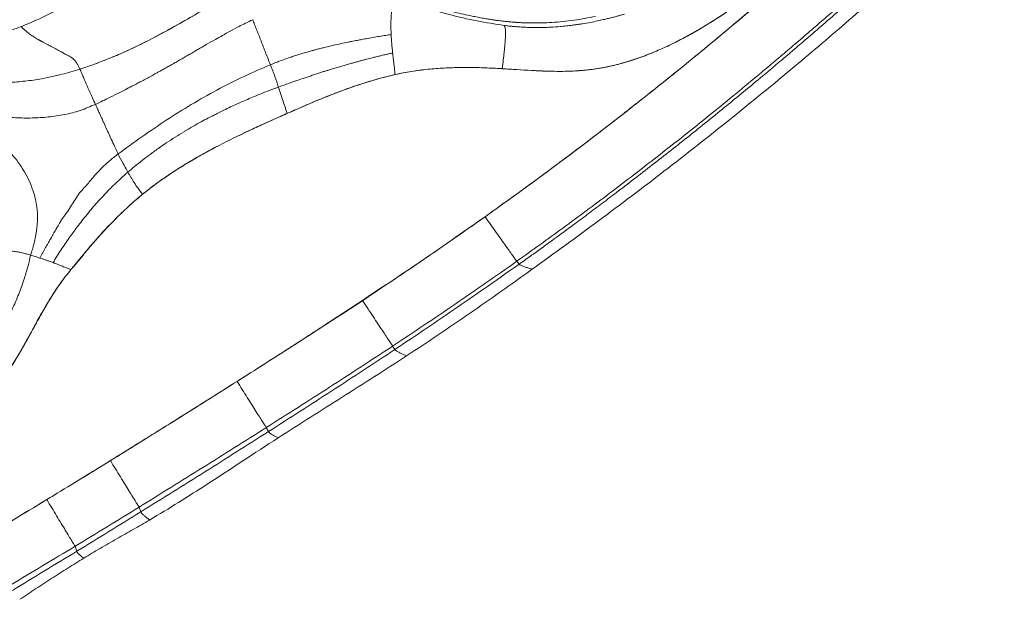
# Model space of a CAD drawing. Units: millimetres. Extents: x 0 to 420, y 0 to 297.
# Drawn here: x 142 to 174, y 65 to 84 of the extents above; entities that cross this region are included whole.
import ezdxf

# ---------------------------------------------------------------- set-up
doc = ezdxf.new("R2010")
doc.units = ezdxf.units.MM
doc.linetypes.add('SLD-Continua', pattern=[0])

msp = doc.modelspace()

# ---------------------------------------------------------------- linework, layer by layer
at = {"color": 7, "linetype": 'SLD-Continua', "lineweight": 18}
for p, q in [((162.43185, 82.83118), (162.4319, 82.8312)), ((155.6429, 82.24695), (155.6429, 82.24695)), ((152.9792, 81.78477), (152.9792, 81.78477)), ((152.02871, 81.4553), (152.02871, 81.4553)), ((151.16817, 81.10822), (151.16817, 81.10822)), ((149.26455, 80.26097), (149.26455, 80.26097)), ((148.03221, 79.65305), (148.03221, 79.65305)), ((144.75833, 77.27173), (144.75833, 77.27173)), ((144.05111, 76.49781), (144.05111, 76.49781)), ((157.8953, 75.90354), (157.81518, 75.9945)), ((142.8243, 74.92185), (142.8243, 74.92185)), ((142.35386, 74.12353), (142.35386, 74.12353)), ((153.87778, 73.14566), (153.8042, 73.25509)), ((149.79102, 70.49321), (149.72159, 70.62411)), ((145.66814, 67.90245), (145.60977, 68.05392)), ((143.59548, 66.62673), (143.5407, 66.78874))]:
    msp.add_line(p, q, dxfattribs=at)
at = {"color": 7, "linetype": 'SLD-Continua', "lineweight": 18, "flags": 128}
msp.add_lwpolyline([(141.94461, 73.37995), (141.94461, 73.37998), (141.94461, 73.38)], dxfattribs=at)
at = {"color": 7, "linetype": 'SLD-Continua', "lineweight": 18}
for points, knots in [([(171.90846, 96.83424), (171.89686, 96.74503), (171.83887, 96.29899), (171.75274, 95.67518), (171.65413, 94.9623), (171.55283, 94.2498), (171.45243, 93.53716), (171.34159, 92.82602), (171.21793, 92.11688), (171.06763, 91.41222), (170.87483, 90.71833), (170.70378, 90.20541), (170.50139, 89.7034), (170.2638, 89.21684), (169.98826, 88.75098), (169.67238, 88.31148), (169.32203, 87.89876), (168.94728, 87.50852), (168.42452, 87.01262), (167.87758, 86.54415), (167.32332, 86.08495), (166.7636, 85.63249), (166.19512, 85.19095), (165.6174, 84.76169), (165.03383, 84.34039), (164.43907, 83.93445), (163.82745, 83.5547), (163.35905, 83.28569), (162.88003, 83.03555), (162.38991, 82.80774), (161.8886, 82.60596), (161.37583, 82.4339), (160.85218, 82.29626), (160.31961, 82.19738), (159.78115, 82.14383), (159.10417, 82.12331), (158.29051, 82.15653), (157.65811, 82.19795), (157.34182, 82.21867)], [0, 0, 0, 0, 0.01161424, 0.05807148, 0.08129994, 0.1045284, 0.15098542, 0.17421436, 0.197444, 0.2439221, 0.26715618, 0.29039319, 0.31369243, 0.33698645, 0.36023465, 0.38348531, 0.40677421, 0.43007089, 0.45330455, 0.49977739, 0.52300621, 0.5462351, 0.59269617, 0.61592521, 0.63915429, 0.68562189, 0.70885306, 0.73208533, 0.75534375, 0.77859994, 0.80183703, 0.82507645, 0.84838301, 0.87168509, 0.89493234, 0.91817197, 0.95907346, 1, 1, 1, 1]), ([(171.50867, 89.62674), (171.44477, 89.56598), (171.12523, 89.26221), (170.29063, 88.47636), (168.99407, 87.28057), (167.10196, 85.58601), (164.85551, 83.65182), (162.66864, 81.86374), (160.88968, 80.46723), (159.53931, 79.43711), (158.17544, 78.42416), (157.25399, 77.76517), (156.79327, 77.43567)], [0, 0, 0, 0, 0.01383138, 0.06915722, 0.17981101, 0.29048796, 0.46756317, 0.64475055, 0.73352915, 0.82230765, 0.91115387, 1, 1, 1, 1]), ([(171.50863, 89.62669), (171.44472, 89.56594), (171.12518, 89.26216), (170.2906, 88.4763), (169.25348, 87.51971), (168.20593, 86.5746), (167.41505, 85.87161), (166.6189, 85.17461), (165.81742, 84.48372), (164.74165, 83.57086), (163.65508, 82.67079), (162.55765, 81.78409), (161.72913, 81.12587), (160.89514, 80.47461), (160.05569, 79.83038), (159.21061, 79.19357), (158.12685, 78.39017), (157.31665, 77.81027), (156.79328, 77.43566)], [0, 0, 0, 0, 0.0138313, 0.06915679, 0.17980992, 0.23513546, 0.29046101, 0.34578657, 0.40111215, 0.45643774, 0.5670916, 0.62241722, 0.67774287, 0.73306852, 0.78839419, 0.84371986, 0.89904556, 1, 1, 1, 1]), ([(169.83717, 88.54381), (169.78499, 88.47269), (169.6284, 88.25927), (169.34265, 87.92231), (168.9774, 87.53836), (168.46638, 87.05071), (167.79788, 86.47449), (167.11619, 85.91489), (166.42459, 85.36776), (165.86276, 84.94093), (165.1495, 84.42231), (164.56907, 84.02079), (163.97313, 83.64295), (163.51716, 83.37393), (163.05124, 83.12212), (162.57466, 82.89033), (162.08723, 82.6819), (161.58864, 82.50058), (161.07941, 82.35093), (160.56065, 82.23657), (160.03413, 82.16464), (159.50435, 82.13185), (158.97433, 82.13028), (158.26914, 82.15588), (157.56543, 82.20715), (156.68476, 82.25536), (155.97852, 82.26416), (155.27314, 82.23092), (154.74559, 82.18068), (154.22132, 82.10227), (153.70337, 81.99009), (153.19183, 81.85248), (152.6865, 81.69387), (152.02093, 81.4587), (151.36622, 81.19493), (150.71842, 80.91541), (150.23475, 80.70097), (149.75172, 80.48509), (149.11017, 80.19165), (148.3154, 79.80896), (147.5384, 79.3906), (146.93367, 79.0265), (146.49033, 78.73681), (146.05945, 78.4288), (145.64319, 78.10111), (145.24502, 77.75148), (144.72686, 77.25145), (144.10937, 76.58042), (143.64287, 76.01311), (143.40927, 75.72902)], [0, 0, 0, 0, 0.00866675, 0.02600784, 0.04336399, 0.06072391, 0.09539566, 0.13005748, 0.14738754, 0.18205007, 0.19938024, 0.23404625, 0.25137772, 0.26870993, 0.28605896, 0.30340663, 0.32076867, 0.33812848, 0.35550993, 0.3728884, 0.39027826, 0.40767317, 0.4250086, 0.44234088, 0.47700301, 0.49433364, 0.52900995, 0.54634361, 0.56370449, 0.58106317, 0.59840109, 0.61575051, 0.63310144, 0.65043355, 0.68510354, 0.70243369, 0.71976353, 0.73709331, 0.75442325, 0.78908732, 0.82375826, 0.84109043, 0.85843848, 0.87578535, 0.89312016, 0.91047459, 0.92783097, 0.96385995, 1, 1, 1, 1]), ([(172.7231, 88.35357), (172.60059, 88.23714), (172.35566, 88.00435), (171.98692, 87.65678), (171.61736, 87.31054), (171.2381, 86.95758), (170.82805, 86.57857), (170.41183, 86.19683), (170.014, 85.83478), (169.67188, 85.52551), (169.36454, 85.24932), (169.0427, 84.96165), (168.66251, 84.62394), (168.22807, 84.24115), (167.78156, 83.85115), (167.33089, 83.46075), (166.87174, 83.06648), (166.40039, 82.66546), (165.94242, 82.27936), (165.11869, 81.59105), (163.9295, 80.61712), (162.3705, 79.38009), (160.83368, 78.1998), (159.32136, 77.07239), (158.31264, 76.3505), (157.81514, 75.99447)], [0, 0, 0, 0, 0.02616001, 0.05230457, 0.07843317, 0.1045464, 0.13249741, 0.16486283, 0.19196489, 0.21575869, 0.23624836, 0.25592321, 0.2825743, 0.31496062, 0.34554798, 0.37433918, 0.40725175, 0.43922453, 0.47013007, 0.49997005, 0.60538017, 0.70804365, 0.80800517, 0.90530903, 1, 1, 1, 1]), ([(172.88659, 88.34482), (172.88087, 88.33937), (172.85882, 88.31836), (172.81112, 88.27291), (172.7204, 88.18659), (172.58061, 88.05384), (172.37335, 87.85763), (172.10052, 87.60047), (171.77474, 87.29515), (171.52742, 87.06483), (171.38006, 86.9281), (171.33647, 86.88769), (171.29225, 86.84673), (171.24739, 86.80521), (171.2019, 86.76314), (171.15578, 86.72052), (171.09503, 86.66443), (171.0064, 86.58271), (170.85778, 86.44594), (170.64086, 86.24698), (170.34636, 85.97816), (170.07343, 85.73054), (169.84134, 85.521), (169.66947, 85.3663), (169.48691, 85.20253), (169.31647, 85.05016), (169.16786, 84.91772), (168.66585, 84.47137), (168.12236, 83.99432), (167.55435, 83.50289), (167.36736, 83.34179), (167.20943, 83.20611), (167.04262, 83.0632), (166.82449, 82.877), (166.55184, 82.64534), (166.31683, 82.44682), (166.14189, 82.29964), (166.04317, 82.21675), (165.94086, 82.13101), (165.83497, 82.04243), (165.72547, 81.95104), (165.47196, 81.7399), (165.07149, 81.40845), (164.52033, 80.95707), (163.95705, 80.50077), (163.38154, 80.03974), (162.79365, 79.57418), (162.19327, 79.1043), (161.60775, 78.65157), (161.14393, 78.29709), (160.80669, 78.04136), (160.57258, 77.86468), (160.33807, 77.68854), (160.10315, 77.51293), (159.86783, 77.33787), (159.67431, 77.19459), (159.52096, 77.08147), (159.38196, 76.97915), (159.19693, 76.8434), (158.94947, 76.66266), (158.64728, 76.44323), (158.2901, 76.18549), (158.03296, 76.00185), (157.8953, 75.90354)], [0, 0, 0, 0, 0.00121514, 0.00468678, 0.01013718, 0.02048253, 0.0343459, 0.05404973, 0.07816712, 0.10304156, 0.10604696, 0.10909543, 0.11218696, 0.11532157, 0.11849924, 0.12171997, 0.12498378, 0.13122128, 0.14026829, 0.15605855, 0.17650878, 0.20161907, 0.21275884, 0.22461784, 0.23719609, 0.25049358, 0.25979396, 0.26782305, 0.35384886, 0.37105407, 0.38338678, 0.39182466, 0.40308997, 0.41718269, 0.43595028, 0.4581389, 0.46451551, 0.47112678, 0.47797269, 0.48505325, 0.49236845, 0.49991828, 0.53581465, 0.57235225, 0.609531, 0.64735088, 0.68581186, 0.72491394, 0.7646571, 0.79969236, 0.81473563, 0.82977881, 0.84482191, 0.85986493, 0.87490789, 0.88995079, 0.89691459, 0.9042285, 0.91650864, 0.93222581, 0.95138005, 0.97397142, 1, 1, 1, 1]), ([(158.31578, 75.73782), (159.03154, 76.25689), (160.46306, 77.29504), (162.59342, 78.90868), (164.71049, 80.57196), (166.7044, 82.20415), (168.56395, 83.7859), (170.27828, 85.29984), (171.95256, 86.83061), (173.03259, 87.8713), (173.5726, 88.39165)], [0, 0, 0, 0, 0.13369417, 0.26738691, 0.40408428, 0.54078081, 0.65699798, 0.77321461, 0.88660794, 1, 1, 1, 1]), ([(141.79723, 83.57687), (141.91389, 83.62493), (142.14852, 83.7216), (142.49703, 83.88185), (142.84562, 84.05066), (143.16876, 84.21385), (143.46151, 84.36469), (143.73991, 84.50963), (144.0114, 84.65151), (144.39986, 84.85377), (144.88891, 85.10472), (145.49568, 85.40569), (146.10128, 85.69557), (146.50055, 85.87749), (146.70125, 85.96893)], [0, 0, 0, 0, 0.0698153, 0.14041958, 0.21154378, 0.28291061, 0.33897453, 0.39165888, 0.45418303, 0.50577931, 0.6298371, 0.75272527, 0.87570334, 1, 1, 1, 1]), ([(160.36241, 83.90831), (160.13297, 83.86384), (159.66537, 83.77321), (158.97848, 83.70677), (158.42909, 83.69083), (158.08108, 83.69919), (157.92998, 83.70633), (157.85647, 83.71055), (157.81236, 83.71334), (157.76588, 83.71651), (157.69279, 83.7219), (157.58302, 83.73117), (157.45226, 83.74425), (157.33565, 83.75759), (157.24522, 83.7689), (157.18315, 83.77716), (157.13515, 83.78378), (157.07105, 83.79286), (156.96564, 83.80864), (156.84693, 83.82793), (156.73666, 83.84703), (156.64695, 83.86324), (156.5542, 83.88072), (156.46137, 83.89893), (156.21395, 83.94921), (155.81497, 84.04001), (155.33358, 84.16455), (154.92429, 84.27718), (154.58557, 84.37513), (154.26502, 84.4728), (154.02345, 84.55038), (153.85251, 84.60733), (153.74148, 84.64514), (153.63315, 84.68286), (153.54947, 84.71262), (153.47672, 84.7389), (153.3987, 84.76744), (153.29297, 84.80694), (153.17787, 84.85115), (153.07563, 84.89154), (152.97511, 84.93218), (152.86909, 84.97617), (152.74933, 85.02734), (152.63196, 85.07888), (152.51679, 85.13069), (152.40365, 85.18271), (152.29235, 85.23486), (152.18272, 85.28706), (152.0867, 85.33339), (152.00356, 85.37385), (151.93277, 85.4085), (151.86248, 85.44305), (151.79262, 85.47748), (151.72315, 85.51178), (151.65751, 85.5442), (151.58553, 85.5797), (151.49729, 85.62309), (151.37964, 85.68062), (151.29226, 85.72254), (151.24348, 85.74594)], [0, 0, 0, 0, 0.06963554, 0.14191755, 0.20540177, 0.23336686, 0.24566435, 0.25049341, 0.2553147, 0.25884038, 0.26438034, 0.27715948, 0.29167634, 0.30355302, 0.31214557, 0.31883965, 0.322219, 0.32659009, 0.3381387, 0.35399222, 0.36244397, 0.37150451, 0.38117337, 0.3905854, 0.39971477, 0.45647745, 0.51264417, 0.54833183, 0.58371321, 0.61870224, 0.64969991, 0.66109811, 0.67411331, 0.68596203, 0.6967778, 0.70191416, 0.71029262, 0.72302384, 0.73783062, 0.74995343, 0.75880612, 0.77349508, 0.78816904, 0.80284463, 0.81754245, 0.83228131, 0.84707604, 0.8619387, 0.87687978, 0.88688775, 0.89693766, 0.90703162, 0.91717112, 0.92735718, 0.93759082, 0.94632656, 0.95958054, 0.9774348, 1, 1, 1, 1]), ([(143.69847, 82.2039), (143.78306, 82.23163), (144.20628, 82.37039), (144.78774, 82.5992), (145.6004, 82.96848), (146.3957, 83.37652), (147.27882, 83.87681), (148.10115, 84.36309), (148.61065, 84.66551), (148.86539, 84.81671)], [0, 0, 0, 0, 0.04583458, 0.22932614, 0.32100793, 0.50485373, 0.68872516, 0.84437139, 1, 1, 1, 1]), ([(143.69847, 82.2039), (143.78303, 82.23158), (144.03688, 82.31467), (144.45497, 82.46899), (145.01363, 82.69891), (145.62487, 82.98239), (146.2854, 83.32153), (146.93821, 83.68246), (147.58538, 84.05718), (148.22927, 84.43928), (148.65341, 84.69092), (148.8654, 84.81669)], [0, 0, 0, 0, 0.04580982, 0.13752676, 0.2292461, 0.35648964, 0.48382527, 0.61109902, 0.74072123, 0.87040691, 1, 1, 1, 1]), ([(153.75799, 83.31971), (153.75626, 83.35517), (153.75285, 83.42541), (153.75012, 83.52845), (153.7492, 83.64377), (153.7511, 83.77726), (153.75818, 83.93678), (153.76745, 84.05577), (153.77939, 84.14601), (153.79018, 84.20808), (153.80824, 84.29082), (153.83281, 84.37091), (153.86218, 84.43757), (153.87854, 84.45571), (153.88651, 84.46454)], [0, 0, 0, 0, 0.05226106, 0.10350428, 0.1540636, 0.22808168, 0.31460478, 0.42694708, 0.46637781, 0.53074528, 0.59713062, 0.73366988, 0.87028272, 1, 1, 1, 1]), ([(153.88651, 84.46454), (154.1788, 84.37778), (154.76248, 84.20453), (155.64062, 83.96209), (156.52053, 83.75171), (157.11231, 83.66053), (157.40767, 83.61502)], [0, 0, 0, 0, 0.25541347, 0.51003339, 0.75545948, 1, 1, 1, 1]), ([(149.28298, 83.80102), (149.20341, 83.76266), (149.0557, 83.69144), (148.81117, 83.56691), (148.56485, 83.43663), (148.31039, 83.29707), (148.05359, 83.15272), (147.81858, 83.01784), (147.61574, 82.90018), (147.484, 82.82343), (147.36372, 82.75329), (147.26451, 82.69543), (147.17065, 82.64077), (147.10216, 82.60095), (147.03363, 82.56119), (146.96506, 82.52151), (146.89642, 82.48193), (146.82771, 82.44245), (146.76613, 82.40725), (146.69633, 82.36747), (146.60279, 82.31442), (146.48059, 82.2457), (146.35439, 82.17543), (146.24718, 82.11622), (146.13817, 82.05641), (146.01133, 81.98735), (145.85897, 81.90523), (145.71455, 81.82825), (145.59995, 81.76774), (145.52467, 81.72827), (145.45492, 81.69182), (145.33683, 81.63038), (145.14422, 81.53129), (144.88836, 81.40183), (144.62614, 81.27182), (144.39401, 81.15875), (144.25767, 81.0935), (144.19929, 81.06557)], [0, 0, 0, 0, 0.04578747, 0.08499766, 0.14232684, 0.1904596, 0.2358991, 0.2956771, 0.33165452, 0.35814232, 0.37516039, 0.40423928, 0.41800063, 0.43175827, 0.44551248, 0.45926355, 0.47301185, 0.4867578, 0.50050187, 0.50991423, 0.52854164, 0.5564074, 0.58277071, 0.60356534, 0.62000075, 0.64731245, 0.67851388, 0.70979061, 0.73219528, 0.74571808, 0.7538627, 0.77299944, 0.81473668, 0.86615163, 0.92163842, 0.96644719, 1, 1, 1, 1]), ([(149.8539, 82.3455), (149.80265, 82.47557), (149.69981, 82.73654), (149.55051, 83.11934), (149.43177, 83.422), (149.34313, 83.6471), (149.30308, 83.74958), (149.28297, 83.80102)], [0, 0, 0, 0, 0.248074969, 0.497749629, 0.74770255, 0.873347737, 1, 1, 1, 1]), ([(161.2939, 83.98164), (161.2597, 83.97142), (161.22016, 83.95959), (161.17281, 83.94612), (161.13762, 83.93615), (161.07645, 83.9191), (160.98233, 83.89358), (160.87115, 83.86459), (160.74617, 83.83346), (160.59678, 83.79809), (160.41087, 83.75711), (160.18624, 83.71231), (160.01446, 83.68221), (159.9053, 83.6647), (159.86556, 83.65848), (159.8217, 83.65181), (159.77372, 83.64473), (159.7216, 83.63732), (159.66535, 83.62964), (159.56408, 83.61643), (159.41376, 83.59879), (159.18204, 83.57644), (158.93444, 83.55942), (158.75454, 83.55248), (158.67629, 83.55052), (158.67629, 83.55052), (158.67629, 83.55052), (158.67628, 83.55052), (158.67628, 83.55052), (158.67627, 83.55052), (158.67625, 83.55052), (158.67621, 83.55052), (158.67613, 83.55052), (158.67596, 83.55051), (158.6755, 83.5505), (158.67404, 83.55046), (158.66906, 83.55034), (158.65089, 83.54991), (158.61191, 83.54909), (158.54637, 83.54811), (158.46959, 83.54767), (158.38619, 83.54799), (158.30081, 83.54911), (158.20831, 83.55134), (158.13297, 83.55401), (158.07743, 83.55643), (157.99995, 83.56013), (157.88572, 83.56697), (157.74169, 83.57833), (157.61497, 83.59052), (157.50552, 83.60261), (157.43839, 83.61112), (157.40767, 83.61502)], [0, 0, 0, 0, 0.02723486, 0.031495431, 0.037567486, 0.055143796, 0.079957433, 0.111998586, 0.142826196, 0.178261337, 0.229164907, 0.288111118, 0.353069452, 0.362247403, 0.372479467, 0.38376492, 0.396102974, 0.40949278, 0.423933442, 0.439424027, 0.487428335, 0.539411379, 0.617017937, 0.67671645, 0.676716741, 0.676716971, 0.676717382, 0.676718121, 0.676719454, 0.676721881, 0.676726359, 0.676734818, 0.6767514, 0.676785716, 0.676862, 0.677106911, 0.67789482, 0.680662954, 0.690968168, 0.7076312, 0.730651391, 0.749530295, 0.771235888, 0.795770133, 0.820094882, 0.828724683, 0.838163573, 0.879257257, 0.915991967, 0.948364581, 0.976368321, 1, 1, 1, 1]), ([(138.38509, 83.32675), (138.42379, 83.32239), (138.50135, 83.31366), (138.61847, 83.3014), (138.73643, 83.28986), (138.8552, 83.27919), (138.96779, 83.27004), (139.06885, 83.26268), (139.17696, 83.25563), (139.31504, 83.24796), (139.4764, 83.24149), (139.64201, 83.23775), (139.79545, 83.23688), (139.94905, 83.23882), (140.09996, 83.24366), (140.23237, 83.25061), (140.37735, 83.26081), (140.53184, 83.27509), (140.69099, 83.29465), (140.83134, 83.31553), (140.98526, 83.34205), (141.17464, 83.38138), (141.38723, 83.43612), (141.59657, 83.5004), (141.73012, 83.55135), (141.79714, 83.57691)], [0, 0, 0, 0, 0.03538571, 0.07092112, 0.10657413, 0.14231374, 0.1781102, 0.20775596, 0.2327537, 0.27452606, 0.33036373, 0.37512388, 0.41973088, 0.4641562, 0.50837385, 0.55004016, 0.57805443, 0.63277893, 0.6822725, 0.71415314, 0.75293275, 0.81430786, 0.87740415, 0.93848091, 1, 1, 1, 1]), ([(141.79715, 83.57689), (141.82368, 83.55129), (141.8774, 83.49945), (141.95613, 83.43246), (142.0268, 83.37486), (142.09309, 83.32562), (142.15377, 83.28325), (142.21487, 83.24324), (142.27851, 83.20384), (142.32721, 83.17523), (142.36061, 83.15618), (142.37607, 83.14745), (142.39316, 83.13789), (142.41428, 83.12619), (142.44127, 83.1114), (142.47194, 83.09479), (142.50609, 83.07649), (142.54441, 83.05611), (142.58592, 83.03415), (142.62796, 83.01196), (142.66843, 82.9906), (142.70596, 82.97076), (142.74113, 82.95212), (142.77742, 82.93281), (142.81592, 82.91224), (142.85683, 82.8903), (142.89617, 82.86915), (142.93393, 82.84883), (142.9842, 82.82178), (143.04424, 82.78954), (143.11188, 82.75342), (143.17568, 82.71938), (143.23609, 82.68693), (143.29097, 82.65704), (143.33617, 82.63168), (143.37467, 82.60908), (143.40934, 82.58749), (143.44233, 82.56528), (143.47238, 82.5429), (143.49837, 82.52109), (143.52268, 82.49814), (143.54592, 82.47313), (143.56963, 82.44343), (143.59224, 82.41057), (143.61285, 82.37595), (143.63295, 82.33857), (143.65369, 82.29813), (143.67591, 82.25329), (143.69135, 82.21948), (143.69847, 82.2039)], [0, 0, 0, 0, 0.02456493, 0.04975331, 0.07788993, 0.10039315, 0.1242236, 0.14910849, 0.1750503, 0.20467309, 0.21244306, 0.21903167, 0.22511354, 0.23511255, 0.24714373, 0.26120765, 0.27633019, 0.29326049, 0.31314377, 0.33275859, 0.35063763, 0.36854154, 0.38428227, 0.39907579, 0.41876918, 0.43788136, 0.45641227, 0.47436189, 0.49173028, 0.5288482, 0.56248354, 0.59424807, 0.6295979, 0.66313085, 0.69183868, 0.71568426, 0.74163649, 0.76729914, 0.79267354, 0.81661737, 0.83612917, 0.86004196, 0.88342604, 0.90628338, 0.92782461, 0.94506469, 0.96470528, 0.98373408, 1, 1, 1, 1]), ([(157.40767, 83.61502), (157.41379, 83.60664), (157.42613, 83.58974), (157.44002, 83.54351), (157.44892, 83.4852), (157.4526, 83.42299), (157.45352, 83.36587), (157.45271, 83.30821), (157.45069, 83.25173), (157.44798, 83.19952), (157.44512, 83.15074), (157.44101, 83.08979), (157.43448, 83.00652), (157.425, 82.90215), (157.41261, 82.7807), (157.39814, 82.64969), (157.37564, 82.46329), (157.35534, 82.31647), (157.34182, 82.21867)], [0, 0, 0, 0, 0.09325203, 0.18821887, 0.28355943, 0.35065936, 0.39862896, 0.44663105, 0.49475585, 0.52311645, 0.551361, 0.58671858, 0.63117254, 0.68965474, 0.74841253, 0.80843411, 0.87239835, 1, 1, 1, 1]), ([(149.8539, 82.3455), (149.88863, 82.35967), (149.97218, 82.39376), (150.11957, 82.4512), (150.29373, 82.51589), (150.47148, 82.57821), (150.62989, 82.63091), (150.78959, 82.68168), (150.94952, 82.73001), (151.10424, 82.77437), (151.22872, 82.80859), (151.34827, 82.84048), (151.47066, 82.87196), (151.61749, 82.90851), (151.83212, 82.95969), (152.09885, 83.01944), (152.34718, 83.07129), (152.51231, 83.10439), (152.61082, 83.12371), (152.6924, 83.13944), (152.80363, 83.16058), (152.96152, 83.18989), (153.16626, 83.2263), (153.37783, 83.26187), (153.57319, 83.29285), (153.70031, 83.31133), (153.75799, 83.31971)], [0, 0, 0, 0, 0.027875024, 0.067060099, 0.117546932, 0.165938514, 0.207024468, 0.241609359, 0.290472882, 0.331182479, 0.361225162, 0.386419714, 0.42314871, 0.455155286, 0.498894883, 0.587170889, 0.658379377, 0.687564029, 0.712462222, 0.733070779, 0.749387558, 0.796725536, 0.85260704, 0.904241362, 0.956550319, 1, 1, 1, 1]), ([(153.80465, 82.72622), (153.79422, 82.8273), (153.77358, 83.0272), (153.76315, 83.22295), (153.75799, 83.31971)], [0, 0, 0, 0, 0.50567932, 1, 1, 1, 1]), ([(150.11535, 81.62459), (150.18246, 81.64894), (150.3162, 81.69746), (150.51043, 81.76654), (150.70749, 81.83557), (150.92529, 81.91048), (151.13149, 81.97974), (151.31228, 82.03911), (151.44593, 82.0823), (151.56758, 82.12102), (151.67717, 82.15541), (151.77465, 82.1856), (151.85996, 82.2117), (151.96373, 82.24309), (152.08781, 82.28007), (152.23407, 82.32286), (152.37353, 82.36291), (152.50617, 82.40031), (152.63196, 82.43514), (152.75085, 82.4675), (152.86117, 82.49702), (152.98968, 82.5309), (153.127, 82.5663), (153.27481, 82.60334), (153.41225, 82.63684), (153.5476, 82.66876), (153.67959, 82.69892), (153.76413, 82.71738), (153.80457, 82.72621)], [0, 0, 0, 0, 0.055580538, 0.110756173, 0.160500857, 0.218160057, 0.290104077, 0.329880191, 0.366340262, 0.399479865, 0.429295175, 0.455782904, 0.478940244, 0.498764821, 0.540202162, 0.579750178, 0.617406819, 0.653170337, 0.687039072, 0.719011529, 0.749086363, 0.775940078, 0.822470787, 0.85947579, 0.894567077, 0.932609256, 0.967754108, 1, 1, 1, 1]), ([(153.80465, 82.72622), (153.80465, 82.72622), (153.80465, 82.72621), (153.80466, 82.72618), (153.80467, 82.72607), (153.80472, 82.72566), (153.80492, 82.72402), (153.80573, 82.71751), (153.80893, 82.69122), (153.81322, 82.65423), (153.81851, 82.60786), (153.82342, 82.5648), (153.82922, 82.51443), (153.83596, 82.45648), (153.84336, 82.39357), (153.85144, 82.3226), (153.85929, 82.25118), (153.86785, 82.17382), (153.87609, 82.10115), (153.88228, 82.05078), (153.88506, 82.02813)], [0, 0, 0, 0, 0.00000398, 0.00003671, 0.00012882, 0.00047944, 0.00184873, 0.00728779, 0.02900302, 0.11689931, 0.16931112, 0.23199017, 0.30520394, 0.38919296, 0.48416006, 0.57760859, 0.69437631, 0.78872159, 0.90500542, 1, 1, 1, 1]), ([(138.02564, 82.22628), (138.11309, 82.20924), (138.55037, 82.12405), (139.16002, 81.99365), (139.8616, 81.87101), (140.39201, 81.80098), (140.92695, 81.76616), (141.46333, 81.77221), (141.99724, 81.81877), (142.54951, 81.90442), (143.11886, 82.0287), (143.50526, 82.14549), (143.69847, 82.2039)], [0, 0, 0, 0, 0.0464024, 0.23202614, 0.32483959, 0.41767074, 0.51080305, 0.60392366, 0.69678718, 0.78964098, 0.89481445, 1, 1, 1, 1]), ([(138.02564, 82.22628), (138.11309, 82.20925), (138.55037, 82.12405), (139.16002, 81.99368), (139.86159, 81.871), (140.392, 81.80096), (140.92694, 81.76616), (141.46332, 81.77222), (141.99723, 81.81878), (142.5495, 81.90443), (143.11885, 82.02871), (143.50526, 82.1455), (143.69847, 82.2039)], [0, 0, 0, 0, 0.04640232, 0.23202527, 0.32483849, 0.41766957, 0.51080158, 0.60392187, 0.69678524, 0.78963889, 0.89481341, 1, 1, 1, 1]), ([(144.19929, 81.06557), (144.16729, 81.13503), (144.10318, 81.27417), (144.01643, 81.4672), (143.93721, 81.646), (143.86714, 81.80669), (143.8069, 81.94681), (143.75786, 82.06236), (143.71973, 82.15312), (143.70558, 82.18693), (143.69847, 82.2039)], [0, 0, 0, 0, 0.12461509, 0.24961431, 0.37470069, 0.49965628, 0.62441491, 0.74909019, 0.87406847, 1, 1, 1, 1]), ([(144.93086, 79.46272), (145.18741, 79.6491), (145.70105, 80.02224), (146.48804, 80.55835), (147.29512, 81.0651), (148.12493, 81.53452), (148.97584, 81.96786), (149.56107, 82.21956), (149.8539, 82.3455)], [0, 0, 0, 0, 0.16621477, 0.332786174, 0.499511176, 0.666247968, 0.832998845, 1, 1, 1, 1]), ([(150.11535, 81.62459), (150.0774, 81.73727), (149.99591, 81.97922), (149.90335, 82.21795), (149.8539, 82.3455)], [0, 0, 0, 0, 0.46571208, 1, 1, 1, 1]), ([(153.88506, 82.02813), (153.97215, 82.04685), (154.23348, 82.10304), (154.67458, 82.17191), (155.20633, 82.22626), (155.73952, 82.25386), (156.45143, 82.2628), (156.98536, 82.23634), (157.34182, 82.21867)], [0, 0, 0, 0, 0.07693334, 0.23085119, 0.38528056, 0.53842642, 0.69184924, 1, 1, 1, 1]), ([(150.39953, 80.77388), (150.48087, 80.8102), (150.88761, 80.9918), (151.47961, 81.24206), (152.17902, 81.51547), (152.73817, 81.71246), (153.30666, 81.88631), (153.69213, 81.98082), (153.88506, 82.02813)], [0, 0, 0, 0, 0.07202609, 0.360160898, 0.519576055, 0.67914427, 0.839409915, 1, 1, 1, 1]), ([(145.2473, 78.87439), (145.31878, 78.93464), (145.47585, 79.06704), (145.71685, 79.25922), (145.98725, 79.46537), (146.24287, 79.64992), (146.60485, 79.89808), (146.89565, 80.08283), (147.14296, 80.23089), (147.22323, 80.27826), (147.30451, 80.32553), (147.38677, 80.37269), (147.47003, 80.41972), (147.60295, 80.4937), (147.76889, 80.58358), (147.95089, 80.67879), (148.08198, 80.7456), (148.20987, 80.80966), (148.36501, 80.88581), (148.55931, 80.97828), (148.75796, 81.06983), (149.0321, 81.19258), (149.36348, 81.33395), (149.75289, 81.49025), (149.99605, 81.58037), (150.11535, 81.62459)], [0, 0, 0, 0, 0.04987235, 0.10960057, 0.16443464, 0.23128844, 0.27780741, 0.39863579, 0.41507748, 0.43166248, 0.44839086, 0.46526265, 0.48227786, 0.49943649, 0.54646186, 0.58301134, 0.60907712, 0.62500413, 0.65936041, 0.70132678, 0.73986056, 0.7761045, 0.86163994, 0.93211275, 1, 1, 1, 1]), ([(150.39953, 80.77388), (150.37141, 80.85193), (150.31637, 81.00469), (150.24492, 81.22246), (150.17998, 81.4254), (150.13625, 81.56019), (150.11535, 81.62459)], [0, 0, 0, 0, 0.271027, 0.53049084, 0.77568015, 1, 1, 1, 1]), ([(144.19929, 81.06557), (144.03644, 80.99547), (143.71217, 80.85588), (143.19783, 80.72797), (142.67649, 80.6498), (142.14901, 80.61948), (141.61905, 80.62542), (141.26625, 80.66137), (141.08956, 80.67937)], [0, 0, 0, 0, 0.16643936, 0.33142018, 0.49683069, 0.66351582, 0.83148113, 1, 1, 1, 1]), ([(144.93086, 79.46272), (144.90159, 79.52617), (144.83664, 79.66692), (144.73963, 79.87844), (144.6418, 80.09213), (144.56417, 80.26226), (144.50225, 80.39843), (144.45202, 80.50919), (144.40165, 80.62039), (144.35067, 80.73296), (144.29792, 80.84929), (144.24688, 80.96152), (144.21324, 81.03506), (144.19929, 81.06556)], [0, 0, 0, 0, 0.11261729, 0.24981306, 0.37893293, 0.50082811, 0.56432093, 0.63428225, 0.71076731, 0.77756699, 0.8526038, 0.93887088, 1, 1, 1, 1]), ([(145.72224, 78.16004), (145.79152, 78.21605), (145.99938, 78.38411), (146.35951, 78.64746), (146.80449, 78.94463), (147.26034, 79.22479), (147.72467, 79.48969), (148.35348, 79.82533), (148.99427, 80.13783), (149.60591, 80.41817), (150.02082, 80.60437), (150.27329, 80.71737), (150.39953, 80.77388)], [0, 0, 0, 0, 0.0497241, 0.14919489, 0.24888464, 0.34833873, 0.44778904, 0.5472362, 0.74615873, 0.84559931, 0.92279942, 1, 1, 1, 1]), ([(141.88895, 78.91515), (141.83009, 79.00885), (141.71286, 79.19549), (141.50743, 79.44933), (141.28495, 79.68143), (141.11677, 79.81395), (141.03383, 79.87931)], [0, 0, 0, 0, 0.25559158, 0.50914732, 0.75791325, 1, 1, 1, 1]), ([(143.91425, 78.45412), (143.98978, 78.54706), (144.14062, 78.73266), (144.3865, 78.99382), (144.64744, 79.24096), (144.83616, 79.38862), (144.93086, 79.46272)], [0, 0, 0, 0, 0.25027644, 0.49977481, 0.74896205, 1, 1, 1, 1]), ([(145.2473, 78.87439), (145.23951, 78.88958), (145.19177, 78.98265), (145.07889, 79.17432), (144.98368, 79.35982), (144.93086, 79.46272)], [0, 0, 0, 0, 0.07990039, 0.48957476, 1, 1, 1, 1]), ([(141.90835, 78.88199), (141.90514, 78.88753), (141.89871, 78.89861), (141.8922, 78.90964), (141.88895, 78.91515)], [0, 0, 0, 0, 0.49992506, 1, 1, 1, 1]), ([(142.32229, 77.57902), (142.31972, 77.6126), (142.31328, 77.697), (142.29417, 77.83609), (142.26483, 77.98647), (142.22867, 78.12947), (142.16864, 78.32708), (142.0701, 78.58344), (141.96237, 78.78228), (141.90835, 78.88199)], [0, 0, 0, 0, 0.07207954, 0.18116868, 0.30106869, 0.4017977, 0.49983427, 0.74920673, 1, 1, 1, 1]), ([(142.83048, 75.9537), (142.87194, 76.02145), (142.9549, 76.15702), (143.08433, 76.35721), (143.21699, 76.55517), (143.34779, 76.74343), (143.4796, 76.9272), (143.61587, 77.11138), (143.76625, 77.30733), (143.92807, 77.51008), (144.09718, 77.71307), (144.26967, 77.91142), (144.44415, 78.10292), (144.61008, 78.27665), (144.77859, 78.44557), (144.94688, 78.60666), (145.10751, 78.7533), (145.20739, 78.83982), (145.2473, 78.87439)], [0, 0, 0, 0, 0.06260277, 0.12525997, 0.18791151, 0.25049245, 0.30602907, 0.36626119, 0.43119212, 0.50083058, 0.57083242, 0.63950931, 0.70804969, 0.7749916, 0.82878233, 0.89597504, 0.95843164, 1, 1, 1, 1]), ([(145.72224, 78.16004), (145.67239, 78.22605), (145.57433, 78.35589), (145.41322, 78.58897), (145.31232, 78.76255), (145.2473, 78.87439)], [0, 0, 0, 0, 0.26886807, 0.5288927, 1, 1, 1, 1]), ([(142.40317, 76.09968), (142.41793, 76.12671), (142.44845, 76.1826), (142.49629, 76.26889), (142.54424, 76.35465), (142.59047, 76.43666), (142.63688, 76.51847), (142.68861, 76.60945), (142.73181, 76.68518), (142.76547, 76.74433), (142.78879, 76.78545), (142.82125, 76.84277), (142.85783, 76.9074), (142.89353, 76.97047), (142.93716, 77.04752), (142.98524, 77.13229), (143.0361, 77.22132), (143.06824, 77.27703), (143.0866, 77.30834), (143.1296, 77.37922), (143.22766, 77.50696), (143.36607, 77.69684), (143.49334, 77.90488), (143.61316, 78.11072), (143.75873, 78.2916), (143.86389, 78.40182), (143.91409, 78.45443)], [0, 0, 0, 0, 0.03293157, 0.06810198, 0.10551499, 0.13800829, 0.16878995, 0.20609653, 0.24993091, 0.26203115, 0.27888551, 0.30049458, 0.33247707, 0.35831645, 0.37801162, 0.42718531, 0.46256103, 0.48769878, 0.4959777, 0.50139757, 0.57635679, 0.66776051, 0.75261959, 0.83719491, 0.92227854, 1, 1, 1, 1]), ([(143.40927, 75.72902), (143.46818, 75.79648), (143.64489, 75.99883), (143.92302, 76.34982), (144.37369, 76.87723), (144.84801, 77.36943), (145.33543, 77.83344), (145.59323, 78.05111), (145.72224, 78.16004)], [0, 0, 0, 0, 0.07992444, 0.23975337, 0.39958311, 0.69893115, 0.84933416, 1, 1, 1, 1]), ([(142.10447, 76.19283), (142.11493, 76.22572), (142.13431, 76.28665), (142.16092, 76.37605), (142.18788, 76.47161), (142.21386, 76.57099), (142.23857, 76.67535), (142.25975, 76.77473), (142.28019, 76.8839), (142.29721, 76.99342), (142.30947, 77.09368), (142.31664, 77.16865), (142.32147, 77.2324), (142.32454, 77.28805), (142.32668, 77.34785), (142.32774, 77.41875), (142.32678, 77.49716), (142.32362, 77.5547), (142.32229, 77.57902)], [0, 0, 0, 0, 0.073193552, 0.135587602, 0.197838911, 0.283847262, 0.35352623, 0.425443615, 0.499553809, 0.58936136, 0.660871309, 0.714221141, 0.7495159, 0.796893249, 0.832839626, 0.876931617, 0.947981792, 1, 1, 1, 1]), ([(156.79327, 77.43567), (156.06019, 76.92218), (154.74982, 76.00432), (153.41734, 75.11892), (152.83031, 74.72885)], [0, 0, 0, 0, 0.55944947, 1, 1, 1, 1]), ([(152.83032, 74.72885), (152.90387, 74.77749), (153.27161, 75.0207), (154.12018, 75.5872), (155.37111, 76.43591), (156.3192, 77.10239), (156.79328, 77.43566)], [0, 0, 0, 0, 0.0551186, 0.27559397, 0.63776949, 1, 1, 1, 1]), ([(157.81511, 75.99445), (157.80305, 76.01143), (157.77895, 76.04538), (157.70295, 76.15253), (157.6005, 76.29701), (157.47189, 76.47839), (157.32198, 76.68984), (157.15531, 76.92494), (156.9772, 77.1762), (156.85458, 77.34918), (156.79327, 77.43567)], [0, 0, 0, 0, 0.12500022, 0.25000045, 0.37500036, 0.5, 0.62499964, 0.74999955, 0.87499978, 1, 1, 1, 1]), ([(138.19781, 70.2607), (138.24296, 70.30121), (138.34096, 70.38912), (138.49788, 70.53318), (138.67608, 70.70028), (138.87314, 70.89011), (139.06825, 71.08398), (139.24303, 71.26317), (139.3818, 71.40932), (139.50008, 71.53668), (139.6186, 71.66689), (139.75613, 71.82175), (139.9177, 72.00947), (140.09175, 72.21961), (140.26109, 72.43314), (140.41041, 72.6297), (140.53431, 72.79924), (140.69275, 73.02364), (140.88885, 73.31766), (141.12096, 73.69843), (141.33855, 74.09354), (141.55091, 74.52663), (141.74266, 74.97894), (141.90192, 75.42916), (142.02017, 75.82784), (142.07789, 76.07778), (142.10447, 76.19283)], [0, 0, 0, 0, 0.02516329, 0.05461796, 0.08837611, 0.12651027, 0.16813141, 0.20248667, 0.23035934, 0.25174391, 0.27460619, 0.30341477, 0.3376796, 0.37737405, 0.41664044, 0.45077872, 0.47982598, 0.50380369, 0.56481557, 0.62653224, 0.68896668, 0.75216081, 0.82695865, 0.89313579, 0.95080663, 1, 1, 1, 1]), ([(141.22761, 76.29259), (141.24051, 76.29909), (141.26775, 76.3128), (141.33239, 76.32187), (141.41512, 76.32523), (141.50654, 76.32124), (141.60261, 76.31135), (141.70258, 76.29699), (141.82998, 76.27081), (141.97247, 76.23264), (142.06084, 76.20599), (142.10447, 76.19283)], [0, 0, 0, 0, 0.13660008, 0.288400971, 0.439221125, 0.578525007, 0.643701396, 0.704575539, 0.812453427, 0.907405856, 1, 1, 1, 1]), ([(142.10447, 76.19283), (142.15587, 76.17773), (142.25564, 76.14844), (142.355, 76.1156), (142.40317, 76.09968)], [0, 0, 0, 0, 0.51522762, 1, 1, 1, 1]), ([(142.83048, 75.9537), (142.7873, 75.96997), (142.72998, 75.99157), (142.65047, 76.01787), (142.60163, 76.03375), (142.54514, 76.05253), (142.48469, 76.07322), (142.43263, 76.09012), (142.40317, 76.09968)], [0, 0, 0, 0, 0.29612849, 0.39303866, 0.5641538, 0.64718864, 0.80033744, 1, 1, 1, 1]), ([(143.40927, 75.72902), (143.35458, 75.74935), (143.24795, 75.789), (143.093, 75.84897), (142.9727, 75.89927), (142.89069, 75.93132), (142.85343, 75.94532), (142.83742, 75.95117), (142.83048, 75.9537)], [0, 0, 0, 0, 0.27445657, 0.535119608, 0.807504764, 0.918098022, 0.964538177, 1, 1, 1, 1]), ([(157.81511, 75.99445), (157.15219, 75.52963), (155.82647, 74.60007), (154.47828, 73.70341), (153.80424, 73.25512)], [0, 0, 0, 0, 0.50004279, 1, 1, 1, 1]), ([(157.8953, 75.90354), (157.23131, 75.43569), (155.90338, 74.50003), (154.55298, 73.59712), (153.87779, 73.14567)], [0, 0, 0, 0, 0.50001368, 1, 1, 1, 1]), ([(154.2571, 72.94023), (154.59788, 73.16497), (155.27952, 73.61447), (156.29427, 74.30941), (157.3069, 75.01653), (157.97948, 75.49738), (158.31578, 75.73782)], [0, 0, 0, 0, 0.24841148, 0.49686681, 0.7484228, 1, 1, 1, 1]), ([(158.31578, 75.73782), (158.27854, 75.74985), (158.20453, 75.77375), (158.11235, 75.80284), (158.04187, 75.82733), (157.99361, 75.84571), (157.95256, 75.86428), (157.91934, 75.8817), (157.90261, 75.89689), (157.8953, 75.90354)], [0, 0, 0, 0, 0.25378232, 0.50421462, 0.62977402, 0.74520605, 0.84737951, 0.93325906, 1, 1, 1, 1]), ([(143.40927, 75.72902), (143.35416, 75.66016), (143.18862, 75.45332), (142.93169, 75.09361), (142.64808, 74.64572), (142.3862, 74.18524), (142.13336, 73.72034), (141.87783, 73.25691), (141.52083, 72.6482), (141.13601, 72.05626), (140.62929, 71.33429), (140.20291, 70.77153), (139.746, 70.22236), (139.38319, 69.81301), (139.11869, 69.55375), (138.98645, 69.42414)], [0, 0, 0, 0, 0.03423412, 0.10284212, 0.171461, 0.23994722, 0.30844468, 0.37690792, 0.44537647, 0.58235353, 0.65082038, 0.78779083, 0.85626107, 0.92814052, 1, 1, 1, 1]), ([(138.98645, 69.42414), (139.05081, 69.48593), (139.24389, 69.67132), (139.54916, 69.99752), (140.01635, 70.53782), (140.56761, 71.2422), (141.17935, 72.11805), (141.65874, 72.86658), (142.00388, 73.48414), (142.25642, 73.95046), (142.51475, 74.41267), (142.78612, 74.86773), (143.076, 75.3135), (143.2982, 75.59054), (143.40927, 75.72902)], [0, 0, 0, 0, 0.03462913, 0.10390181, 0.17332008, 0.31187935, 0.45086425, 0.58795685, 0.65669497, 0.72544261, 0.79383442, 0.86221476, 0.93113039, 1, 1, 1, 1]), ([(148.77678, 72.11495), (148.85126, 72.16216), (149.22365, 72.39818), (150.08787, 72.94804), (151.36711, 73.76826), (152.34257, 74.40865), (152.83032, 74.72885)], [0, 0, 0, 0, 0.05484489, 0.27422466, 0.63710218, 1, 1, 1, 1]), ([(152.83031, 74.72885), (152.07804, 74.23651), (150.73275, 73.35605), (149.3752, 72.49466), (148.77678, 72.11495)], [0, 0, 0, 0, 0.55919686, 1, 1, 1, 1]), ([(153.80424, 73.25512), (153.79273, 73.27256), (153.7697, 73.30743), (153.69722, 73.41714), (153.59955, 73.56496), (153.47698, 73.75044), (153.33412, 73.9666), (153.1753, 74.20691), (153.00558, 74.46369), (152.88874, 74.64047), (152.83031, 74.72885)], [0, 0, 0, 0, 0.12500022, 0.25000045, 0.37500036, 0.5, 0.62499965, 0.74999955, 0.87499978, 1, 1, 1, 1]), ([(153.80418, 73.25508), (153.12679, 72.81161), (151.77218, 71.92478), (150.40494, 71.05755), (149.72141, 70.62399)], [0, 0, 0, 0, 0.50006035, 1, 1, 1, 1]), ([(153.87778, 73.14566), (153.19976, 72.69864), (151.84388, 71.80472), (150.47525, 70.93035), (149.79102, 70.49322)], [0, 0, 0, 0, 0.50006187, 1, 1, 1, 1]), ([(150.10309, 70.29108), (150.44651, 70.51155), (151.13338, 70.95252), (152.17334, 71.60792), (153.21698, 72.26675), (153.91039, 72.71573), (154.2571, 72.94023)], [0, 0, 0, 0, 0.2484963, 0.49700306, 0.74849612, 1, 1, 1, 1]), ([(154.2571, 72.94023), (154.22359, 72.95547), (154.15703, 72.98573), (154.07379, 73.02315), (154.00997, 73.05423), (153.966, 73.07736), (153.92871, 73.10012), (153.89863, 73.12108), (153.88414, 73.13817), (153.87778, 73.14566)], [0, 0, 0, 0, 0.251377484, 0.499310772, 0.625178878, 0.741288562, 0.844535516, 0.931796098, 1, 1, 1, 1]), ([(144.68302, 69.5547), (144.75804, 69.60103), (145.13316, 69.8327), (146.00441, 70.37301), (147.29487, 71.17867), (148.28281, 71.80286), (148.77678, 72.11495)], [0, 0, 0, 0, 0.05478627, 0.27393151, 0.63696254, 1, 1, 1, 1]), ([(148.77678, 72.11495), (148.01461, 71.63384), (146.65359, 70.77472), (145.28514, 69.92748), (144.68302, 69.5547)], [0, 0, 0, 0, 0.55999814, 1, 1, 1, 1]), ([(149.72141, 70.62399), (149.70998, 70.64202), (149.68714, 70.67808), (149.61637, 70.78977), (149.52139, 70.93967), (149.40249, 71.12734), (149.26412, 71.34574), (149.11041, 71.58835), (148.94626, 71.84745), (148.83327, 72.02579), (148.77678, 72.11495)], [0, 0, 0, 0, 0.12500022, 0.25000045, 0.37500036, 0.5, 0.62499965, 0.74999955, 0.87499978, 1, 1, 1, 1]), ([(149.7214, 70.62399), (149.03795, 70.19265), (147.67107, 69.32996), (146.29673, 68.47918), (145.60957, 68.0538)], [0, 0, 0, 0, 0.50000001, 1, 1, 1, 1]), ([(149.79101, 70.49321), (149.10579, 70.05817), (147.73554, 69.18821), (146.35721, 68.331), (145.66814, 67.90246)], [0, 0, 0, 0, 0.5000699, 1, 1, 1, 1]), ([(150.10309, 70.29108), (150.07539, 70.30579), (150.02037, 70.33501), (149.95225, 70.37007), (149.90017, 70.39958), (149.86432, 70.42192), (149.83374, 70.44461), (149.80886, 70.46628), (149.7965, 70.48493), (149.79101, 70.49321)], [0, 0, 0, 0, 0.25037458, 0.49718714, 0.62228922, 0.73799, 0.84138198, 0.92961195, 1, 1, 1, 1]), ([(145.94722, 67.6368), (146.26136, 67.82527), (146.88978, 68.20231), (147.89089, 68.84281), (148.95874, 69.54408), (149.72164, 70.04208), (150.10309, 70.29108)], [0, 0, 0, 0, 0.22283912, 0.44579036, 0.72289493, 1, 1, 1, 1]), ([(144.68302, 69.5547), (144.2997, 69.31856), (143.61546, 68.89706), (142.9288, 68.47952), (142.62681, 68.29589)], [0, 0, 0, 0, 0.56021937, 1, 1, 1, 1]), ([(142.62682, 68.29589), (142.70219, 68.34165), (143.07906, 68.57046), (143.765, 68.98919), (144.37416, 69.36444), (144.68302, 69.5547)], [0, 0, 0, 0, 0.10972245, 0.5486129, 1, 1, 1, 1]), ([(145.60957, 68.0538), (145.59816, 68.07226), (145.57533, 68.10918), (145.50554, 68.22219), (145.41218, 68.37339), (145.29555, 68.56232), (145.15996, 68.78196), (145.00948, 69.02576), (144.84883, 69.28604), (144.73829, 69.46515), (144.68302, 69.5547)], [0, 0, 0, 0, 0.12500022, 0.25000046, 0.37500036, 0.50000001, 0.62499965, 0.74999955, 0.87499978, 1, 1, 1, 1]), ([(140.55802, 67.04998), (140.63362, 67.09536), (140.86043, 67.2315), (141.31889, 67.50681), (141.93319, 67.87623), (142.39561, 68.156), (142.62682, 68.29589)], [0, 0, 0, 0, 0.10953757, 0.32861271, 0.66430584, 1, 1, 1, 1]), ([(142.62681, 68.29589), (142.24146, 68.06302), (141.55249, 67.64667), (140.86221, 67.2325), (140.55802, 67.04998)], [0, 0, 0, 0, 0.55932267, 1, 1, 1, 1]), ([(143.54084, 66.78883), (143.52937, 66.80771), (143.50644, 66.84546), (143.43721, 66.95954), (143.34492, 67.11167), (143.22985, 67.3014), (143.09625, 67.52169), (142.94808, 67.76604), (142.78997, 68.0268), (142.6812, 68.20619), (142.62681, 68.29589)], [0, 0, 0, 0, 0.12500024, 0.25000049, 0.3750004, 0.50000005, 0.62499969, 0.74999958, 0.8749998, 1, 1, 1, 1]), ([(145.60954, 68.05378), (145.2654, 67.84192), (144.5771, 67.41818), (143.88627, 66.99862), (143.54084, 66.78883)], [0, 0, 0, 0, 0.49998444, 1, 1, 1, 1]), ([(145.66814, 67.90245), (145.32317, 67.68902), (144.63328, 67.26217), (143.9414, 66.83854), (143.59548, 66.62673)], [0, 0, 0, 0, 0.50002755, 1, 1, 1, 1]), ([(145.94722, 67.6368), (145.92277, 67.65623), (145.87415, 67.69489), (145.81289, 67.74347), (145.76582, 67.78387), (145.73314, 67.81423), (145.70548, 67.84391), (145.68317, 67.87146), (145.67277, 67.8929), (145.66814, 67.90245)], [0, 0, 0, 0, 0.246278361, 0.489855554, 0.615849893, 0.732742455, 0.83762053, 0.927618532, 1, 1, 1, 1]), ([(143.82002, 66.4039), (143.99663, 66.50968), (144.35403, 66.72375), (144.89083, 67.0302), (145.42468, 67.33295), (145.77304, 67.53552), (145.94722, 67.6368)], [0, 0, 0, 0, 0.25116997, 0.5083148, 0.75415461, 1, 1, 1, 1]), ([(143.54077, 66.78879), (143.19483, 66.58024), (142.50304, 66.16318), (141.81001, 65.74817), (141.46353, 65.54068)], [0, 0, 0, 0, 0.50005531, 1, 1, 1, 1]), ([(143.59548, 66.62673), (143.24926, 66.41549), (142.55686, 65.99302), (141.86254, 65.57373), (141.51539, 65.36409)], [0, 0, 0, 0, 0.50002218, 1, 1, 1, 1]), ([(143.82003, 66.4039), (143.79994, 66.42009), (143.75998, 66.45229), (143.7091, 66.4914), (143.66796, 66.52642), (143.63776, 66.55721), (143.61313, 66.58681), (143.60088, 66.61451), (143.59548, 66.62673)], [0, 0, 0, 0, 0.24647105, 0.49049731, 0.64552745, 0.78566689, 0.90549519, 1, 1, 1, 1]), ([(141.75192, 65.07469), (141.92398, 65.18581), (142.27226, 65.41073), (142.78801, 65.74943), (143.30354, 66.08425), (143.64785, 66.29734), (143.82003, 66.4039)], [0, 0, 0, 0, 0.2499397, 0.50590326, 0.75292855, 1, 1, 1, 1])]:
    msp.add_open_spline(points, degree=3, knots=knots, dxfattribs=at)
at = {"color": 8, "linetype": 'SLD-Continua', "lineweight": 25}
msp.add_open_spline([(153.45233, 75.14541), (153.44069, 75.13737), (152.99541, 74.82964), (152.54351, 74.53165), (152.10342, 74.24143)], degree=3, knots=[0, 0, 0, 0, 0.02612784, 1, 1, 1, 1], dxfattribs=at)

doc.saveas('drawing.dxf')
